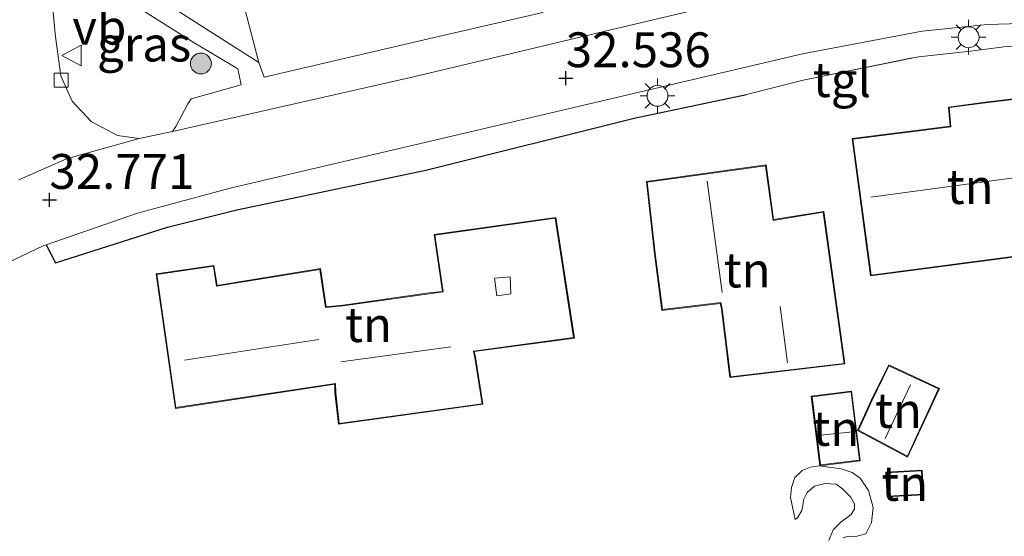
# Model space of a CAD drawing. Units: metres. Extents: x 180487 to 186016, y 337499 to 343753.
# Drawn here: x 182427 to 182498, y 338698 to 338735 of the extents above; entities that cross this region are included whole.
import ezdxf
from ezdxf.enums import TextEntityAlignment as Align

# ---------------------------------------------------------------- set-up
doc = ezdxf.new("R2010")
doc.units = ezdxf.units.M
doc.linetypes.add('IE-TERREINAFSCHEIDING', pattern=[10, 8, -2])
doc.layers.get('0').update_dxf_attribs({"lineweight": 25})
for name, color, linetype, lineweight in [('B-ME-AL-OVERIG-GV-B6', 7, 'BV-GELEIDERAIL', 18), ('B-ME-GR-BOOM-S-B1', 93, 'Continuous', 18), ('B-ME-GW-HOOGTEPUNT-S-B1', 10, 'Continuous', 25), ('B-ME-GW-KRUINLIJN-L-B1', 93, 'Continuous', 18), ('B-ME-GW-TEENLIJN-L-B1', 93, 'Continuous', 18), ('B-ME-IE-GRASLAND-GV-B6', 93, 'Continuous', 18), ('B-ME-IE-GRONDWERKLIJN-GROND_INGERICHT-GV-B6', 253, 'Continuous', 18), ('B-ME-IE-MEUBILAIR_WEGMEUBILAIR-LICHTMAST-S-B1', 8, 'Continuous', 18), ('B-ME-IE-TERREINAFSCHEIDING-HAAGRASTER-L-B1', 10, 'Continuous', 25), ('B-ME-IE-TERREINAFSCHEIDING-RASTERHEKWERK-L-B1', 8, 'IE-TERREINAFSCHEIDING', 18), ('B-ME-KG-KADASTRAAL-DAKRAND-L-B1', 13, 'Continuous', 18), ('B-ME-KG-KADASTRAAL-NOKLIJN-L-B1', 13, 'Continuous', 18), ('B-ME-OG-BEBOUWING-GV-B6', 173, 'Continuous', 18), ('B-ME-VH-VERH_SOORT-BITUMEN-GV-B6', 8, 'IE-TERREINAFSCHEIDING-NATUURLIJK-HOUTWAL', 18), ('B-ME-VH-VERH_SOORT-KLINKERS-GV-B6', 8, 'IE-TERREINAFSCHEIDING-NATUURLIJK-HOUTWAL', 18), ('B-ME-VH-VERH_SOORT-TEGELS-GV-B6', 8, 'Continuous', 18), ('B-ME-VV-KOLK-S-B1', 8, 'Continuous', 18), ('B-ME-VW-MEUBILAIR_WEGMEUBILAIR-VERKEERSBORD-S-B1', 8, 'Continuous', 18)]:
    doc.layers.add(name, color=color, linetype=linetype, lineweight=lineweight)
doc.styles.add('NLCS-ISO', font='NLCS-ISO.TTF')
doc.linetypes.add('BV-GELEIDERAIL', pattern='A,10,-3,[108,NLCS.SHX,S=1,R=0,X=0,Y=0],-3', length=16)
doc.linetypes.add('IE-TERREINAFSCHEIDING-NATUURLIJK-HOUTWAL', pattern='A,7,-1.5,[67,NLCS.SHX,S=0.75,R=45,X=0,Y=0],-1.5,7,-1.5,[70,NLCS.SHX,S=0.75,R=0,X=0,Y=0],-1.5', length=20)

# ---------------------------------------------------------------- blocks, each defined once
blk = doc.blocks.new('verkeersbord')
for p, q in [((0, 0.75), (-0.75, -0.625)), ((0.75, -0.625), (0, 0.75)), ((-0.75, -0.625), (0.75, -0.625))]:
    blk.add_line(p, q)
blk = doc.blocks.new('boom')
blk.add_hatch(color=256).paths.add_polyline_path([(-0.75, 0, 1), (0.75, 0, 1)])
blk.add_circle((0, 0), 0.75)
blk = doc.blocks.new('hoogtepunt')
for p, q in [((-0.5, 0), (0.5, 0)), ((0, 0.5), (0, -0.5))]:
    blk.add_line(p, q)
blk = doc.blocks.new('kolk')
blk.add_lwpolyline([(-0.5, -0.5), (0.5, -0.5), (0.5, 0.5), (-0.5, 0.5)], close=True)
blk = doc.blocks.new('lantaarnpaal')
for p, q in [((-0.884, 0.884), (-0.53, 0.53)), ((0, 0.75), (0, 1.25)), ((0.53, 0.53), (0.884, 0.884)), ((-0.75, 0), (-1.25, 0)), ((0.75, 0), (1.25, 0)), ((-0.53, -0.53), (-0.884, -0.884)), ((0.53, -0.53), (0.884, -0.884)), ((0, -0.75), (0, -1.25))]:
    blk.add_line(p, q)
blk.add_circle((0, 0), 0.75)

msp = doc.modelspace()

# ---------------------------------------------------------------- linework, layer by layer
at = {"layer": 'B-ME-AL-OVERIG-GV-B6'}
msp.add_polyline3d([(182444.546, 338731.937, 32.662), (182431.341, 338740.352, 32.719), (182439.525, 338742.335, 32.82), (182441.973, 338741.779, 32.869), (182444.546, 338731.937, 32.662)], dxfattribs=at)
at = {"layer": 'B-ME-GW-KRUINLIJN-L-B1'}
msp.add_polyline3d([(182483.06, 338699.152, 31.929), (182482.707, 338700.715, 32.004), (182482.784, 338701.437, 32.103), (182483.028, 338702.152, 32.253), (182483.562, 338702.655, 32.399), (182484.141, 338702.892, 32.511), (182484.784, 338702.995, 32.637), (182486.344, 338702.792, 32.578), (182487.138, 338702.51, 32.564), (182487.728, 338702.105, 32.551), (182488.315, 338701.237, 32.447), (182488.652, 338699.999, 32.417), (182488.533, 338698.931, 32.386), (182488.122, 338698.124, 32.377), (182487.415, 338697.924, 32.372), (182486.891, 338697.955, 32.359), (182486.489, 338697.829, 32.337)], dxfattribs=at)
at = {"layer": 'B-ME-GW-TEENLIJN-L-B1'}
msp.add_polyline3d([(182485.465, 338697.634, 31.911), (182485.788, 338698.409, 31.911), (182486.321, 338698.962, 31.907), (182487.072, 338699.508, 31.902), (182487.312, 338699.907, 31.907), (182487.315, 338700.272, 31.907), (182487.02, 338700.78, 31.907), (182486.457, 338701.343, 31.902), (182485.988, 338701.69, 31.898), (182485.197, 338701.726, 31.893), (182484.441, 338701.525, 31.876), (182483.915, 338701.092, 31.854), (182483.658, 338700.554, 31.849), (182483.614, 338700.257, 31.847), (182483.533, 338699.782, 31.869), (182483.216, 338699.273, 31.909), (182483.06, 338699.152, 31.929)], dxfattribs=at)
at = {"layer": 'B-ME-IE-GRASLAND-GV-B6'}
msp.add_polyline3d([(182443.259, 338730.347, 32.601), (182439.669, 338729.334, 32.625), (182439.435, 338728.976, 32.625), (182438.574, 338727.344, 32.589), (182438.335, 338726.993, 32.589), (182435.955, 338726.492, 32.589), (182434.395, 338726.708, 32.589), (182432.49, 338727.706, 32.597), (182431.13, 338729.171, 32.605), (182430.326, 338730.978, 32.629), (182429.946, 338733.772, 32.637), (182429.339, 338740.036, 32.674), (182439.819, 338733.404, 32.763), (182443.027, 338731.497, 32.633), (182443.259, 338730.347, 32.601)], dxfattribs=at)
at = {"layer": 'B-ME-IE-GRONDWERKLIJN-GROND_INGERICHT-GV-B6'}
for points in [[(182464.924, 338735.522, 32.467), (182457.125, 338733.74, 32.507), (182444.911, 338730.9, 32.662), (182444.546, 338731.937, 32.662), (182441.973, 338741.779, 32.869)], [(182423.202, 338716.009, 32.796), (182429.096, 338718.811, 32.743), (182429.259, 338718.867, 32.743), (182429.927, 338717.57, 32.861), (182437.986, 338720.132, 32.922), (182442.958, 338721.362, 32.784), (182456.53, 338724.218, 32.775), (182471.491, 338727.953, 32.629), (182479.544, 338729.639, 32.629), (182483.632, 338730.681, 32.629), (182491.911, 338732.359, 32.609), (182495.45, 338732.734, 32.617), (182498.407, 338733.107, 32.552), (182502.23, 338733.055, 32.458), (182515.088, 338733.688, 32.479), (182520.527, 338734.934, 32.519), (182527.374, 338736.444, 32.645), (182529.313, 338737.155, 32.674), (182531.341, 338733.32, 32.763)], [(182496.712, 338729.096, 32.678), (182494.062, 338728.746, 32.678), (182494.17, 338727.367, 32.678), (182487.139, 338726.49, 32.678), (182488.455, 338716.622, 32.678), (182503.969, 338718.659, 32.678), (182502.285, 338729.774, 32.678), (182496.712, 338729.096, 32.678)], [(182472.953, 338718.237, 32.678), (182473.485, 338714.152, 32.678), (182477.674, 338714.653, 32.678), (182477.768, 338714.255, 32.678), (182478.359, 338709.323, 32.678), (182486.628, 338710.306, 32.678), (182485.112, 338721.252, 32.678), (182481.505, 338720.663, 32.678), (182480.965, 338724.588, 32.678), (182472.378, 338723.392, 32.678), (182472.953, 338718.237, 32.678)], [(182443.115, 338716.207, 32.857), (182441.537, 338715.948, 32.857), (182441.317, 338717.384, 32.857), (182437.166, 338716.776, 32.857), (182438.546, 338707.115, 32.857), (182450.002, 338708.852, 32.857), (182450.005, 338708.228, 32.857), (182450.266, 338705.98, 32.857), (182460.626, 338707.412, 32.857), (182460.09, 338710.786, 32.857), (182460.003, 338711.189, 32.857), (182467.2, 338712.156, 32.857), (182465.862, 338720.82, 32.857), (182457.118, 338719.594, 32.857), (182457.72, 338715.515, 32.857), (182456.773, 338715.401, 32.857), (182450.591, 338714.535, 32.857), (182449.373, 338714.403, 32.857), (182448.967, 338717.153, 32.857), (182443.115, 338716.207, 32.857)], [(182488.514, 338707.682, 32.678), (182487.526, 338705.538, 32.678), (182491.128, 338703.628, 32.678), (182493.404, 338708.534, 32.678), (182489.765, 338710.247, 32.678), (182488.514, 338707.682, 32.678)], [(182487.729, 338703.365, 32.646), (182487.106, 338708.354, 32.646), (182484.207, 338707.992, 32.646), (182484.83, 338703.003, 32.646), (182487.729, 338703.365, 32.646)], [(182485.465, 338697.634, 31.911), (182485.788, 338698.409, 31.911), (182486.321, 338698.962, 31.907), (182487.072, 338699.508, 31.902), (182487.312, 338699.907, 31.907), (182487.315, 338700.272, 31.907), (182487.02, 338700.78, 31.907), (182486.457, 338701.343, 31.902), (182485.988, 338701.69, 31.898), (182485.197, 338701.726, 31.893), (182484.441, 338701.525, 31.876), (182483.915, 338701.092, 31.854), (182483.658, 338700.554, 31.849), (182483.614, 338700.257, 31.847), (182483.533, 338699.782, 31.869), (182483.216, 338699.273, 31.909), (182483.06, 338699.152, 31.929), (182482.707, 338700.715, 32.004), (182482.784, 338701.437, 32.103), (182483.028, 338702.152, 32.253), (182483.562, 338702.655, 32.399), (182484.141, 338702.892, 32.511), (182484.784, 338702.995, 32.637), (182486.344, 338702.792, 32.578), (182487.138, 338702.51, 32.564), (182487.728, 338702.105, 32.551), (182488.315, 338701.237, 32.447), (182488.652, 338699.999, 32.417), (182488.533, 338698.931, 32.386), (182488.122, 338698.124, 32.377), (182487.415, 338697.924, 32.372), (182486.891, 338697.955, 32.359), (182486.489, 338697.829, 32.337)], [(182486.489, 338697.829, 32.337), (182486.891, 338697.955, 32.359), (182487.415, 338697.924, 32.372), (182488.122, 338698.124, 32.377), (182488.533, 338698.931, 32.386), (182488.652, 338699.999, 32.417), (182488.315, 338701.237, 32.447), (182487.728, 338702.105, 32.551), (182487.138, 338702.51, 32.564), (182486.344, 338702.792, 32.578), (182484.784, 338702.995, 32.637), (182484.141, 338702.892, 32.511), (182483.562, 338702.655, 32.399), (182483.028, 338702.152, 32.253), (182482.784, 338701.437, 32.103), (182482.707, 338700.715, 32.004), (182483.06, 338699.152, 31.929)], [(182492.271, 338700.915, 32.411), (182492.175, 338702.692, 32.411), (182489.565, 338702.551, 32.411), (182489.661, 338700.774, 32.411), (182492.271, 338700.915, 32.411)], [(182483.06, 338699.152, 31.929), (182483.216, 338699.273, 31.909), (182483.533, 338699.782, 31.869), (182483.614, 338700.257, 31.847), (182483.658, 338700.554, 31.849), (182483.915, 338701.092, 31.854), (182484.441, 338701.525, 31.876), (182485.197, 338701.726, 31.893), (182485.988, 338701.69, 31.898), (182486.457, 338701.343, 31.902), (182487.02, 338700.78, 31.907), (182487.315, 338700.272, 31.907), (182487.312, 338699.907, 31.907), (182487.072, 338699.508, 31.902), (182486.321, 338698.962, 31.907), (182485.788, 338698.409, 31.911), (182485.465, 338697.634, 31.911)]]:
    msp.add_polyline3d(points, dxfattribs=at)
at = {"layer": 'B-ME-IE-TERREINAFSCHEIDING-HAAGRASTER-L-B1'}
msp.add_polyline3d([(182429.259, 338718.867, 32.743), (182429.927, 338717.57, 32.861), (182437.986, 338720.132, 32.922), (182442.958, 338721.362, 32.784), (182456.53, 338724.218, 32.775), (182471.491, 338727.953, 32.629), (182479.544, 338729.639, 32.629)], dxfattribs=at)
at = {"layer": 'B-ME-IE-TERREINAFSCHEIDING-RASTERHEKWERK-L-B1'}
for points in [[(182463.965, 338738.583, 32.507), (182464.924, 338735.522, 32.467), (182457.125, 338733.74, 32.507)], [(182479.544, 338729.639, 32.629), (182483.632, 338730.681, 32.629), (182491.911, 338732.359, 32.609), (182495.45, 338732.734, 32.617), (182498.407, 338733.107, 32.552), (182502.23, 338733.055, 32.458)]]:
    msp.add_polyline3d(points, dxfattribs=at)
at = {"layer": 'B-ME-KG-KADASTRAAL-DAKRAND-L-B1'}
for points in [[(182496.718, 338729.046, 35.974), (182502.243, 338729.719, 35.974), (182503.912, 338718.702, 35.974), (182488.498, 338716.678, 35.974), (182487.195, 338726.447, 36.75), (182494.224, 338727.323, 36.75), (182494.116, 338728.703, 35.974), (182496.718, 338729.046, 35.974)], [(182473.003, 338718.243, 37.884), (182472.433, 338723.349, 37.884), (182480.922, 338724.532, 37.896), (182481.462, 338720.605, 37.896), (182485.07, 338721.194, 35.957), (182486.571, 338710.35, 35.957), (182478.403, 338709.379, 35.738), (182477.817, 338714.264, 35.738), (182477.712, 338714.708, 40.017), (182473.528, 338714.208, 37.884), (182473.003, 338718.243, 37.884)], [(182443.123, 338716.158, 37.213), (182448.925, 338717.096, 37.217), (182449.331, 338714.348, 39.253), (182450.597, 338714.485, 35.726), (182456.779, 338715.351, 35.726), (182457.777, 338715.471, 38.79), (182457.175, 338719.551, 38.79), (182465.82, 338720.764, 38.79), (182467.143, 338712.199, 38.79), (182459.943, 338711.231, 38.79), (182460.041, 338710.777, 38.111), (182460.569, 338707.455, 35.429), (182450.31, 338706.037, 35.441), (182450.055, 338708.231, 37.343), (182450.052, 338708.91, 38.453), (182438.588, 338707.172, 38.453), (182437.223, 338716.734, 36.112), (182441.275, 338717.327, 36.112), (182441.495, 338715.89, 37.213), (182443.123, 338716.158, 37.213)], [(182488.559, 338707.66, 34.868), (182489.788, 338710.181, 34.868), (182493.338, 338708.51, 34.868), (182491.105, 338703.697, 34.868), (182487.591, 338705.56, 34.868), (182488.559, 338707.66, 34.868)], [(182484.873, 338703.058, 34.694), (182484.263, 338707.949, 34.701), (182487.063, 338708.298, 34.701), (182487.673, 338703.408, 34.694), (182484.873, 338703.058, 34.694)], [(182492.218, 338700.963, 33.994), (182489.708, 338700.827, 34.242), (182489.618, 338702.504, 34.245), (182492.128, 338702.64, 33.996), (182492.218, 338700.963, 33.994)]]:
    msp.add_polyline3d(points, dxfattribs=at)
at = {"layer": 'B-ME-KG-KADASTRAAL-NOKLIJN-L-B1'}
for p, q in [((182488.478, 338722.273, 39.408), (182501.908, 338724.08, 39.408)), ((182477.815, 338715.446, 40.391), (182476.728, 338723.43, 40.391)), ((182481.977, 338714.439, 38.115), (182482.498, 338710.387, 38.115)), ((182439.196, 338710.578, 41.025), (182448.848, 338712.055, 41.025)), ((182450.431, 338710.449, 38.969), (182458.318, 338711.534, 38.969)), ((182489.512, 338704.957, 35.498), (182491.342, 338708.8, 35.498)), ((182487.398, 338705.471, 35.453), (182484.659, 338705.167, 35.515))]:
    msp.add_line(p, q, dxfattribs=at)
msp.add_polyline3d([(182461.637, 338715.186, 41.59), (182461.47, 338716.47, 41.59), (182462.595, 338716.568, 41.59), (182462.642, 338715.33, 41.59), (182461.637, 338715.186, 41.59)], dxfattribs=at)
at = {"layer": 'B-ME-OG-BEBOUWING-GV-B6'}
for points in [[(182496.712, 338729.096, 32.678), (182502.285, 338729.774, 32.678), (182503.969, 338718.659, 32.678), (182488.455, 338716.622, 32.678), (182487.139, 338726.49, 32.678), (182494.17, 338727.367, 32.678), (182494.062, 338728.746, 32.678), (182496.712, 338729.096, 32.678)], [(182472.953, 338718.237, 32.678), (182472.378, 338723.392, 32.678), (182480.965, 338724.588, 32.678), (182481.505, 338720.663, 32.678), (182485.112, 338721.252, 32.678), (182486.628, 338710.306, 32.678), (182478.359, 338709.323, 32.678), (182477.768, 338714.255, 32.678), (182477.674, 338714.653, 32.678), (182473.485, 338714.152, 32.678), (182472.953, 338718.237, 32.678)], [(182443.115, 338716.207, 32.857), (182448.967, 338717.153, 32.857), (182449.373, 338714.403, 32.857), (182450.591, 338714.535, 32.857), (182456.773, 338715.401, 32.857), (182457.72, 338715.515, 32.857), (182457.118, 338719.594, 32.857), (182465.862, 338720.82, 32.857), (182467.2, 338712.156, 32.857), (182460.003, 338711.189, 32.857), (182460.09, 338710.786, 32.857), (182460.626, 338707.412, 32.857), (182450.266, 338705.98, 32.857), (182450.005, 338708.228, 32.857), (182450.002, 338708.852, 32.857), (182438.546, 338707.115, 32.857), (182437.166, 338716.776, 32.857), (182441.317, 338717.384, 32.857), (182441.537, 338715.948, 32.857), (182443.115, 338716.207, 32.857)], [(182488.514, 338707.682, 32.678), (182489.765, 338710.247, 32.678), (182493.404, 338708.534, 32.678), (182491.128, 338703.628, 32.678), (182487.526, 338705.538, 32.678), (182488.514, 338707.682, 32.678)], [(182487.729, 338703.365, 32.646), (182484.83, 338703.003, 32.646), (182484.207, 338707.992, 32.646), (182487.106, 338708.354, 32.646), (182487.729, 338703.365, 32.646)], [(182492.271, 338700.915, 32.411), (182489.661, 338700.774, 32.411), (182489.565, 338702.551, 32.411), (182492.175, 338702.692, 32.411), (182492.271, 338700.915, 32.411)]]:
    msp.add_polyline3d(points, dxfattribs=at)
at = {"layer": 'B-ME-VH-VERH_SOORT-BITUMEN-GV-B6'}
for points in [[(182427.312, 338723.52, 32.767), (182430.736, 338725.03, 32.767), (182435.955, 338726.492, 32.589), (182438.335, 338726.993, 32.589), (182455.636, 338730.905, 32.458), (182469.82, 338734.281, 32.353), (182481.281, 338737.006, 32.267), (182487.326, 338738.357, 32.259), (182491.233, 338738.933, 32.211), (182495.822, 338739.525, 32.211), (182504.612, 338739.794, 32.154)], [(182503.987, 338734.885, 32.349), (182496.852, 338734.68, 32.402), (182492.16, 338734.19, 32.454), (182483.573, 338732.562, 32.479), (182459.206, 338726.857, 32.613), (182442.48, 338722.923, 32.743), (182435.835, 338721.12, 32.743), (182429.259, 338718.867, 32.743), (182429.096, 338718.811, 32.743), (182423.202, 338716.009, 32.796)]]:
    msp.add_polyline3d(points, dxfattribs=at)
at = {"layer": 'B-ME-VH-VERH_SOORT-KLINKERS-GV-B6'}
msp.add_polyline3d([(182426.586, 338753.677, 32.629), (182427.943, 338747.883, 32.662), (182429.052, 338741.608, 32.674), (182429.339, 338740.036, 32.674), (182429.946, 338733.772, 32.637), (182430.326, 338730.978, 32.629), (182431.13, 338729.171, 32.605), (182432.49, 338727.706, 32.597), (182434.395, 338726.708, 32.589), (182435.955, 338726.492, 32.589), (182430.736, 338725.03, 32.767), (182427.312, 338723.52, 32.767)], dxfattribs=at)
at = {"layer": 'B-ME-VH-VERH_SOORT-TEGELS-GV-B6'}
for points in [[(182431.341, 338740.352, 32.719), (182444.546, 338731.937, 32.662), (182444.911, 338730.9, 32.662), (182457.125, 338733.74, 32.507), (182464.924, 338735.522, 32.467)], [(182481.281, 338737.006, 32.267), (182469.82, 338734.281, 32.353), (182455.636, 338730.905, 32.458), (182438.335, 338726.993, 32.589), (182438.574, 338727.344, 32.589), (182439.435, 338728.976, 32.625), (182439.669, 338729.334, 32.625), (182443.259, 338730.347, 32.601), (182443.027, 338731.497, 32.633), (182439.819, 338733.404, 32.763), (182429.339, 338740.036, 32.674)], [(182498.407, 338733.107, 32.552), (182495.45, 338732.734, 32.617), (182491.911, 338732.359, 32.609), (182483.632, 338730.681, 32.629), (182479.544, 338729.639, 32.629), (182471.491, 338727.953, 32.629), (182456.53, 338724.218, 32.775), (182442.958, 338721.362, 32.784), (182437.986, 338720.132, 32.922), (182429.927, 338717.57, 32.861), (182429.259, 338718.867, 32.743), (182435.835, 338721.12, 32.743), (182442.48, 338722.923, 32.743), (182459.206, 338726.857, 32.613), (182483.573, 338732.562, 32.479), (182492.16, 338734.19, 32.454), (182496.852, 338734.68, 32.402), (182503.987, 338734.885, 32.349)]]:
    msp.add_polyline3d(points, dxfattribs=at)

# ---------------------------------------------------------------- block references
at = {"layer": 'B-ME-GR-BOOM-S-B1', "rotation": 90}
msp.add_blockref('boom', (182440.377, 338731.869, 32.792), dxfattribs=at)
at = {"layer": 'B-ME-GW-HOOGTEPUNT-S-B1', "rotation": 90}
for p in [(182466.578, 338730.822, 32.536), (182466.578, 338730.822, 32.536), (182429.498, 338722.093, 32.771), (182429.498, 338722.093, 32.771)]:
    msp.add_blockref('hoogtepunt', p, dxfattribs=at)
at = {"layer": 'B-ME-IE-MEUBILAIR_WEGMEUBILAIR-LICHTMAST-S-B1', "rotation": 90}
for p in [(182495.502, 338733.754, 32.323), (182473.168, 338729.553, 32.473)]:
    msp.add_blockref('lantaarnpaal', p, dxfattribs=at)
at = {"layer": 'B-ME-VV-KOLK-S-B1', "rotation": 90}
msp.add_blockref('kolk', (182430.344, 338730.671, 32.609), dxfattribs=at)
at = {"layer": 'B-ME-VW-MEUBILAIR_WEGMEUBILAIR-VERKEERSBORD-S-B1', "rotation": 90}
msp.add_blockref('verkeersbord', (182431.143, 338732.442, 32.587), dxfattribs=at)

# ---------------------------------------------------------------- texts
at = {"layer": 'B-ME-GW-HOOGTEPUNT-S-B1', "ltscale": 0.2, "style": 'NLCS-ISO'}
for s, p in [('32.536', (182466.578, 338730.822, 32.536)), ('32.536', (182466.578, 338730.822, 32.536)), ('32.771', (182429.498, 338722.093, 32.771)), ('32.771', (182429.498, 338722.093, 32.771))]:
    msp.add_text(s, height=2.5, dxfattribs=at).set_placement(p, align=Align.BOTTOM_LEFT)
at = {"layer": 'B-ME-IE-GRASLAND-GV-B6', "ltscale": 0.2, "style": 'NLCS-ISO'}
msp.add_text('gras', height=2.5, dxfattribs=at).set_placement((182436.299, 338733.264), align=Align.MIDDLE_CENTER)
at = {"layer": 'B-ME-IE-GRONDWERKLIJN-GROND_INGERICHT-GV-B6', "ltscale": 0.2, "style": 'NLCS-ISO'}
for p in [(182495.614, 338723.041), (182479.607, 338717.048), (182452.415, 338713.131), (182490.468, 338706.972), (182485.968, 338705.678), (182490.918, 338701.733)]:
    msp.add_text('tn', height=2.5, dxfattribs=at).set_placement(p, align=Align.MIDDLE_CENTER)
at = {"layer": 'B-ME-VH-VERH_SOORT-TEGELS-GV-B6', "ltscale": 0.2, "style": 'NLCS-ISO'}
msp.add_text('tgl', height=2.5, dxfattribs=at).set_placement((182486.409, 338730.712), align=Align.MIDDLE_CENTER)
at = {"layer": 'B-ME-VW-MEUBILAIR_WEGMEUBILAIR-VERKEERSBORD-S-B1', "ltscale": 0.2, "style": 'NLCS-ISO'}
msp.add_text('vb', height=2.5, dxfattribs=at).set_placement((182431.143, 338732.442, 32.587), align=Align.BOTTOM_LEFT)

doc.saveas('drawing.dxf')
